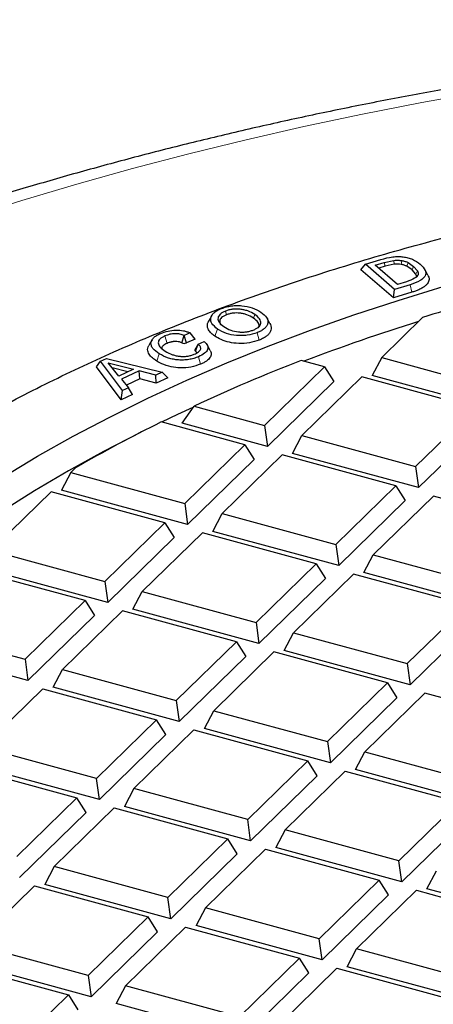
# Model space of a CAD drawing. Units: millimetres. Extents: x 0 to 420, y 0 to 297.
# Drawn here: x 279 to 292, y 200 to 230 of the extents above; entities that cross this region are included whole.
import ezdxf

# ---------------------------------------------------------------- set-up
doc = ezdxf.new("R2010")
doc.units = ezdxf.units.MM

msp = doc.modelspace()

# ---------------------------------------------------------------- linework, layer by layer
at = {"color": 7, "linetype": 'Continuous', "lineweight": 25}
for p, q in [((289.5963, 222.3873), (290.063, 222.5303)), ((289.8948, 222.3562), (290.1657, 222.4392)), ((290.1657, 222.4392), (290.4567, 222.5015)), ((290.8826, 222.4342), (291.0453, 222.3232)), ((289.4593, 222.2216), (289.5963, 222.3873)), ((290.4377, 221.3742), (289.4593, 222.2216)), ((290.4725, 221.6284), (289.5963, 222.3873)), ((290.562, 221.7784), (289.8948, 222.3562)), ((290.1912, 222.3253), (289.9987, 222.2663)), ((290.4662, 222.3844), (290.1912, 222.3253)), ((291.0024, 222.2183), (290.8471, 222.3242)), ((291.1146, 222.0925), (291.0024, 222.2183)), ((291.0453, 222.3232), (291.1623, 222.1919)), ((291.4799, 222.0541), (291.3834, 222.2245)), ((290.8329, 221.8613), (290.562, 221.7784)), ((290.4377, 221.3742), (290.4725, 221.6284)), ((290.9392, 221.7714), (290.4725, 221.6284)), ((290.9903, 221.5435), (290.4377, 221.3742)), ((286.7232, 220.6107), (286.6274, 220.7798)), ((291.3196, 220.7853), (290.0865, 219.5818)), ((284.0752, 220.0247), (284.1466, 220.2444)), ((284.3247, 220.321), (284.1466, 220.2444)), ((284.2106, 220.0212), (284.1466, 220.2444)), ((284.4737, 220.1343), (284.2106, 220.0212)), ((284.4737, 220.1343), (284.3247, 220.321)), ((284.5643, 219.9868), (284.4684, 219.8175)), ((284.482, 219.7739), (284.5643, 219.9868)), ((284.5643, 219.9868), (284.7425, 220.0634)), ((284.9302, 219.7971), (284.8343, 219.9663)), ((281.624, 219.4703), (281.8049, 219.5553)), ((281.8049, 219.5553), (283.4782, 219.1467)), ((288.3663, 219.3079), (287.6673, 219.4979)), ((290.0865, 219.5818), (289.8054, 219.0472)), ((290.0865, 219.5818), (293.5089, 218.6516)), ((281.5059, 219.3008), (281.624, 219.4703)), ((282.2541, 218.3176), (281.5059, 219.3008)), ((282.294, 218.5898), (281.624, 219.4703)), ((282.1834, 219.0279), (281.8615, 219.429)), ((281.8615, 219.429), (282.619, 219.2328)), ((282.4536, 219.155), (281.9838, 219.2767)), ((282.619, 219.2328), (282.1834, 219.0279)), ((282.7913, 219.186), (282.2597, 218.936)), ((283.2879, 219.0572), (282.7913, 219.186)), ((282.8078, 218.9404), (282.7913, 219.186)), ((286.5603, 217.5452), (288.3663, 219.3079)), ((288.3663, 219.3079), (288.6474, 218.8628)), ((282.2597, 218.936), (282.4717, 218.6733)), ((282.8078, 218.9404), (282.408, 218.7524)), ((283.3044, 218.8116), (282.8078, 218.9404)), ((283.4782, 219.1467), (283.2879, 219.0572)), ((283.3044, 218.8116), (283.2879, 219.0572)), ((283.6554, 218.9767), (283.3044, 218.8116)), ((283.6554, 218.9767), (283.4782, 219.1467)), ((289.4923, 219.0019), (287.6863, 217.2392)), ((292.9148, 218.0717), (289.4923, 219.0019)), ((293.5958, 218.0171), (289.8054, 219.0472)), ((282.2541, 218.3176), (282.294, 218.5898)), ((282.4717, 218.6733), (282.294, 218.5898)), ((282.5909, 218.476), (282.4717, 218.6733)), ((288.6474, 218.8628), (286.6472, 216.9106)), ((282.5909, 218.476), (282.2541, 218.3176)), ((284.0821, 217.6078), (284.4409, 218.1212)), ((284.4409, 218.1212), (286.5603, 217.5452)), ((291.1088, 216.309), (292.9148, 218.0717)), ((285.9662, 216.9653), (283.4555, 217.6476)), ((286.6472, 216.9106), (284.0821, 217.6078)), ((286.5603, 217.5452), (286.6472, 216.9106)), ((293.1958, 217.6266), (291.1957, 215.6745)), ((287.4053, 216.7046), (287.6863, 217.2392)), ((287.6863, 217.2392), (291.1088, 216.309)), ((284.1602, 215.2026), (285.9662, 216.9653)), ((285.9662, 216.9653), (286.2472, 216.5202)), ((286.2472, 216.5202), (284.2471, 214.568)), ((287.0922, 216.6592), (285.2862, 214.8965)), ((290.5146, 215.7291), (287.0922, 216.6592)), ((291.1957, 215.6745), (287.4053, 216.7046)), ((280.8737, 216.2654), (280.7377, 216.1327)), ((291.1088, 216.309), (291.1957, 215.6745)), ((280.7377, 216.1327), (280.4567, 215.5982)), ((280.7377, 216.1327), (284.1602, 215.2026)), ((288.7086, 213.9664), (290.5146, 215.7291)), ((290.5146, 215.7291), (290.7956, 215.284)), ((280.1436, 215.5528), (278.3376, 213.7901)), ((283.566, 214.6226), (280.1436, 215.5528)), ((284.2471, 214.568), (280.4567, 215.5982)), ((291.6406, 215.4231), (289.8346, 213.6604)), ((295.0631, 214.4929), (291.6406, 215.4231)), ((284.1602, 215.2026), (284.2471, 214.568)), ((290.7956, 215.284), (288.7955, 213.3318)), ((285.0052, 214.362), (285.2862, 214.8965)), ((285.2862, 214.8965), (288.7086, 213.9664)), ((281.7601, 212.8599), (283.566, 214.6226)), ((283.566, 214.6226), (283.8471, 214.1776)), ((283.8471, 214.1776), (281.8469, 212.2254)), ((284.692, 214.3166), (282.886, 212.5539)), ((288.1145, 213.3865), (284.692, 214.3166)), ((288.7955, 213.3318), (285.0052, 214.362)), ((288.7086, 213.9664), (288.7955, 213.3318)), ((278.3376, 213.7901), (281.7601, 212.8599)), ((289.5536, 213.1258), (289.8346, 213.6604)), ((289.8346, 213.6604), (293.2571, 212.7302)), ((286.3085, 211.6238), (288.1145, 213.3865)), ((288.1145, 213.3865), (288.3955, 212.9414)), ((281.1659, 212.28), (277.7434, 213.2102)), ((281.8469, 212.2254), (278.0566, 213.2555)), ((289.2404, 213.0805), (287.4345, 211.3178)), ((292.6629, 212.1503), (289.2404, 213.0805)), ((293.344, 212.0957), (289.5536, 213.1258)), ((281.7601, 212.8599), (281.8469, 212.2254)), ((288.3955, 212.9414), (286.3954, 210.9892)), ((282.605, 212.0194), (282.886, 212.5539)), ((282.886, 212.5539), (286.3085, 211.6238)), ((279.3599, 210.5173), (281.1659, 212.28)), ((281.1659, 212.28), (281.4469, 211.835)), ((290.8569, 210.3876), (292.6629, 212.1503)), ((281.4469, 211.835), (279.4468, 209.8828)), ((282.2919, 211.974), (280.4859, 210.2113)), ((285.7143, 211.0439), (282.2919, 211.974)), ((286.3954, 210.9892), (282.605, 212.0194)), ((286.3085, 211.6238), (286.3954, 210.9892)), ((292.9439, 211.7052), (290.9438, 209.7531)), ((275.9374, 211.4475), (279.3599, 210.5173)), ((287.1534, 210.7832), (287.4345, 211.3178)), ((287.4345, 211.3178), (290.8569, 210.3876)), ((279.4468, 209.8828), (275.6564, 210.9129)), ((283.9083, 209.2811), (285.7143, 211.0439)), ((285.7143, 211.0439), (285.9953, 210.5988)), ((286.8403, 210.7378), (285.0343, 208.9751)), ((290.2628, 209.8077), (286.8403, 210.7378)), ((290.9438, 209.7531), (287.1534, 210.7832)), ((279.3599, 210.5173), (279.4468, 209.8828)), ((285.9953, 210.5988), (283.9952, 208.6466)), ((290.8569, 210.3876), (290.9438, 209.7531)), ((280.2049, 209.6767), (280.4859, 210.2113)), ((280.4859, 210.2113), (283.9083, 209.2811)), ((288.4568, 208.045), (290.2628, 209.8077)), ((290.2628, 209.8077), (290.5438, 209.3626)), ((278.0857, 207.8687), (279.8917, 209.6314)), ((279.8917, 209.6314), (283.3142, 208.7012)), ((283.9952, 208.6466), (280.2049, 209.6767)), ((291.3887, 209.5017), (289.5827, 207.739)), ((294.8112, 208.5715), (291.3887, 209.5017)), ((283.9083, 209.2811), (283.9952, 208.6466)), ((290.5438, 209.3626), (288.5437, 207.4104)), ((284.7533, 208.4406), (285.0343, 208.9751)), ((285.0343, 208.9751), (288.4568, 208.045)), ((283.3142, 208.7012), (281.5082, 206.9385)), ((283.5952, 208.2562), (283.3142, 208.7012)), ((283.5952, 208.2562), (281.5951, 206.304)), ((282.6342, 206.6325), (284.4401, 208.3952)), ((284.4401, 208.3952), (287.8626, 207.4651)), ((288.5437, 207.4104), (284.7533, 208.4406)), ((288.4568, 208.045), (288.5437, 207.4104)), ((281.5082, 206.9385), (278.0857, 207.8687)), ((289.3017, 207.2044), (289.5827, 207.739)), ((289.5827, 207.739), (293.0052, 206.8088)), ((287.8626, 207.4651), (286.0566, 205.7024)), ((288.1436, 207.02), (287.8626, 207.4651)), ((277.4916, 207.2888), (280.914, 206.3586)), ((281.5951, 206.304), (277.8047, 207.3341)), ((287.1826, 205.3964), (288.9886, 207.1591)), ((288.9886, 207.1591), (292.4111, 206.2289)), ((293.0921, 206.1743), (289.3017, 207.2044)), ((281.5951, 206.304), (281.5082, 206.9385)), ((288.1436, 207.02), (286.1435, 205.0678)), ((282.6342, 206.6325), (282.3531, 206.098)), ((286.0566, 205.7024), (282.6342, 206.6325)), ((280.914, 206.3586), (279.108, 204.5959)), ((281.195, 205.9136), (280.914, 206.3586)), ((292.4111, 206.2289), (290.6051, 204.4662)), ((281.195, 205.9136), (279.1949, 203.9614)), ((280.234, 204.2899), (282.04, 206.0526)), ((282.04, 206.0526), (285.4625, 205.1225)), ((286.1435, 205.0678), (282.3531, 206.098)), ((286.1435, 205.0678), (286.0566, 205.7024)), ((292.6921, 205.7838), (290.6919, 203.8317)), ((287.1826, 205.3964), (286.9016, 204.8618)), ((290.6051, 204.4662), (287.1826, 205.3964)), ((285.4625, 205.1225), (283.6565, 203.3597)), ((285.7435, 204.6774), (285.4625, 205.1225)), ((284.7824, 203.0537), (286.5884, 204.8164)), ((286.5884, 204.8164), (290.0109, 203.8863)), ((290.6919, 203.8317), (286.9016, 204.8618)), ((285.7435, 204.6774), (283.7434, 202.7252)), ((290.6919, 203.8317), (290.6051, 204.4662)), ((280.234, 204.2899), (279.953, 203.7553)), ((283.6565, 203.3597), (280.234, 204.2899)), ((291.45, 203.6256), (291.731, 204.1602)), ((290.0109, 203.8863), (288.2049, 202.1236)), ((290.2919, 203.4412), (290.0109, 203.8863)), ((277.8339, 201.9473), (279.6399, 203.71)), ((279.6399, 203.71), (283.0623, 202.7798)), ((283.7434, 202.7252), (279.953, 203.7553)), ((289.3309, 201.8176), (291.1369, 203.5803)), ((291.1369, 203.5803), (291.9969, 203.3465)), ((292.811, 203.2557), (291.45, 203.6256)), ((283.7434, 202.7252), (283.6565, 203.3597)), ((290.2919, 203.4412), (288.2918, 201.489)), ((284.7824, 203.0537), (284.5014, 202.5192)), ((288.2049, 202.1236), (284.7824, 203.0537)), ((283.0623, 202.7798), (281.2563, 201.0171)), ((283.3433, 202.3348), (283.0623, 202.7798)), ((283.3433, 202.3348), (281.3432, 200.3826)), ((282.3823, 200.7111), (284.1883, 202.4738)), ((284.1883, 202.4738), (287.6108, 201.5437)), ((288.2918, 201.489), (284.5014, 202.5192)), ((288.2918, 201.489), (288.2049, 202.1236)), ((281.2563, 201.0171), (277.8339, 201.9473)), ((289.0499, 201.283), (289.3309, 201.8176)), ((292.7534, 200.8874), (289.3309, 201.8176)), ((287.6108, 201.5437), (285.8048, 199.781)), ((287.8918, 201.0986), (287.6108, 201.5437)), ((277.2397, 201.3674), (280.6622, 200.4372)), ((281.3432, 200.3826), (277.5529, 201.4127)), ((286.9307, 199.4749), (288.7367, 201.2377)), ((288.7367, 201.2377), (292.1592, 200.3075)), ((292.8402, 200.2529), (289.0499, 201.283)), ((281.2563, 201.0171), (281.3432, 200.3826)), ((287.8918, 201.0986), (285.8917, 199.1464)), ((282.3823, 200.7111), (282.1013, 200.1766)), ((285.8048, 199.781), (282.3823, 200.7111)), ((280.6622, 200.4372), (278.8562, 198.6745)), ((280.6622, 200.4372), (280.9432, 199.9922)), ((285.8917, 199.1464), (282.1013, 200.1766))]:
    msp.add_line(p, q, dxfattribs=at)
at = {"color": 8, "linetype": 'Continuous', "lineweight": 18}
for p, q in [((290.1912, 222.3253), (290.1657, 222.4392)), ((290.4662, 222.3844), (290.4567, 222.5015)), ((290.6757, 222.3805), (290.6913, 222.4968)), ((290.8471, 222.3242), (290.8826, 222.4342)), ((291.0024, 222.2183), (291.0453, 222.3232)), ((291.1146, 222.0925), (291.1623, 222.1919)), ((290.9903, 221.5435), (290.9392, 221.7714)), ((285.4194, 220.8663), (285.3892, 220.9787)), ((286.2694, 220.8766), (286.2296, 220.7692)), ((285.07, 220.2242), (285.1496, 220.439)), ((283.631, 220.009), (283.5669, 220.2322)), ((286.4, 220.1052), (286.3396, 220.3299)), ((283.3947, 219.6951), (283.318, 219.4784)), ((284.6409, 219.3846), (284.5769, 219.6077))]:
    msp.add_line(p, q, dxfattribs=at)
at = {"color": 8, "linetype": 'Continuous', "lineweight": 18, "flags": 128}
msp.add_lwpolyline([(315.5244, 229.4933), (313.6212, 229.4737), (311.7196, 229.4282), (309.821, 229.3568), (307.9268, 229.2596), (306.0382, 229.1367), (304.1565, 228.9882), (302.2832, 228.8141), (300.4194, 228.6145), (298.5665, 228.3897), (296.7258, 228.1398), (294.8986, 227.8648), (293.0861, 227.5652), (291.2896, 227.2409), (289.5103, 226.8923), (287.7496, 226.5197), (286.0086, 226.1232), (284.2885, 225.7031), (282.5906, 225.2598), (280.916, 224.7936), (279.2659, 224.3047), (277.6415, 223.7936)], dxfattribs=at)
at = {"color": 7, "linetype": 'Continuous', "lineweight": 25, "flags": 128}
for points in [[(278.7083, 216.0031), (279.7373, 216.6188), (280.8046, 217.217), (281.909, 217.797), (283.0494, 218.3582), (284.2246, 218.9), (285.4334, 219.4219), (286.6744, 219.9233), (287.9465, 220.4036), (289.2481, 220.8625), (290.578, 221.2993), (291.9347, 221.7136), (293.3169, 222.105), (294.723, 222.473), (296.1516, 222.8174), (297.6012, 223.1376), (299.0701, 223.4335), (300.557, 223.7046), (302.0602, 223.9507), (303.5781, 224.1715), (305.1092, 224.3668), (306.6517, 224.5364), (308.2042, 224.68), (309.7648, 224.7977)], [(284.9741, 220.8445), (284.9262, 220.7601), (284.8784, 220.6756)], [(283.1784, 220.1166), (283.1308, 220.0325), (283.0831, 219.9483)], [(284.4016, 218.0828), (283.9426, 217.8707), (283.4662, 217.6447)], [(282.866, 217.3509), (282.8143, 217.3252), (281.721, 216.761), (280.6638, 216.1789), (279.6439, 215.5794), (278.6623, 214.9632)]]:
    msp.add_lwpolyline(points, dxfattribs=at)
at = {"color": 7, "linetype": 'Continuous', "lineweight": 25}
for centre, radius, start, end in [((311.3718, 157.7096), 66.1864, 106.517708, 107.635852), ((309.9583, 160.7815), 62.7557, 107.393056, 110.726273), ((284.147, 220.1805), 0.1716, 245.26266, 291.77564), ((284.4976, 219.8027), 0.0327, 153.0672, 241.63558), ((307.0557, 169.591), 53.5407, 111.23078, 114.98525), ((303.097, 177.857), 44.3743, 116.27201, 120.05388)]:
    msp.add_arc(centre, radius, start, end, dxfattribs=at)
for points, knots in [([(343.9651, 226.878), (343.4786, 226.98), (342.4226, 227.2016), (340.7775, 227.5156), (339.0354, 227.8253), (337.2794, 228.1116), (335.5112, 228.3752), (333.7315, 228.6157), (331.9416, 228.8331), (330.1423, 229.0272), (328.3348, 229.198), (326.5201, 229.3453), (324.6993, 229.4692), (322.8735, 229.5695), (321.0436, 229.6462), (319.2108, 229.6993), (317.3762, 229.7287), (315.5408, 229.7345), (313.7057, 229.7166), (311.8719, 229.6749), (310.0406, 229.6097), (308.2127, 229.5208), (306.3895, 229.4084), (304.5719, 229.2724), (302.761, 229.113), (300.9578, 228.9303), (299.1635, 228.7242), (297.379, 228.495), (295.6054, 228.2426), (293.8437, 227.9674), (292.095, 227.6693), (290.3602, 227.3485), (288.6404, 227.0052), (286.9366, 226.6396), (285.2498, 226.2517), (283.5809, 225.8418), (281.9309, 225.4101), (280.3008, 224.9567), (278.6915, 224.4819), (277.104, 223.9859), (275.5392, 223.4689), (273.9981, 222.931), (272.4815, 222.3727), (270.9903, 221.794), (269.5254, 221.1952), (268.0877, 220.5767), (266.6781, 219.9386), (265.2974, 219.2812), (263.9465, 218.6048), (262.6263, 217.9096), (261.3375, 217.1961), (260.081, 216.4644), (258.8577, 215.7149), (257.6683, 214.9479), (256.5138, 214.1638), (255.3949, 213.3629), (254.3125, 212.5458), (253.2674, 211.7127), (252.2605, 210.8642), (251.2925, 210.0008), (250.3643, 209.123), (249.4766, 208.2314), (248.6302, 207.3266), (247.8259, 206.4093), (247.0644, 205.4802), (246.3462, 204.5402), (245.6719, 203.5899), (245.0422, 202.6302), (244.4574, 201.662), (243.918, 200.6861), (243.4241, 199.7035), (242.9761, 198.7149), (242.574, 197.7213), (242.2179, 196.7233), (241.9077, 195.7218), (241.6437, 194.7176), (241.4248, 193.7112), (241.2544, 192.7031), (241.1614, 192.01), (241.1295, 191.653), (241.1277, 191.6329)], [0, 0, 0, 0, 0.0111448, 0.024193, 0.0372373, 0.050278, 0.0633154, 0.0763497, 0.0893813, 0.1024104, 0.1154373, 0.1284623, 0.1414856, 0.1545076, 0.1675285, 0.1805486, 0.1935682, 0.2065874, 0.2196067, 0.2326262, 0.2456461, 0.2586667, 0.2716884, 0.2847113, 0.2977357, 0.310762, 0.3237904, 0.3368212, 0.3498546, 0.362891, 0.3759307, 0.3889739, 0.4020209, 0.415072, 0.4281276, 0.4411879, 0.4542531, 0.4673236, 0.4803997, 0.4934816, 0.5065695, 0.5196637, 0.5327644, 0.5458717, 0.5589857, 0.5721066, 0.5852343, 0.5983688, 0.6115098, 0.6246571, 0.6378102, 0.6509687, 0.6641316, 0.6772981, 0.6904668, 0.7036361, 0.7168037, 0.7299672, 0.743124, 0.7562711, 0.7694049, 0.7825217, 0.7956172, 0.808687, 0.8217264, 0.8347306, 0.8476948, 0.8606147, 0.873486, 0.8863054, 0.8990701, 0.9117784, 0.9244297, 0.9370246, 0.949565, 0.962054, 0.9744961, 0.9868967, 0.9992623, 1, 1, 1, 1]), ([(268.7171, 210.3789), (269.0659, 210.7841), (269.7708, 211.6029), (270.9932, 212.7966), (272.3361, 213.9664), (273.7986, 215.0977), (275.3713, 216.1868), (277.0855, 217.2514), (278.9492, 218.2859), (280.9657, 219.2851), (283.0905, 220.2263), (285.3137, 221.1052), (287.6248, 221.9177), (290.0163, 222.6597), (292.4838, 223.3308), (295.025, 223.9262), (297.1266, 224.3635), (298.3959, 224.5743), (298.7776, 224.6377)], [0, 0, 0, 0, 0.0612854, 0.1238557, 0.186516, 0.2491783, 0.3117532, 0.3741529, 0.4403856, 0.5068277, 0.5733767, 0.6399261, 0.7063691, 0.7726025, 0.8387062, 0.9050159, 0.9714289, 1, 1, 1, 1]), ([(290.063, 222.5303), (290.1783, 222.5613), (290.3426, 222.6054), (290.5778, 222.6207), (290.7354, 222.6122), (290.8824, 222.5834), (291.0742, 222.5159), (291.1757, 222.4388), (291.2467, 222.3849)], [0, 0, 0, 0, 0.2770628, 0.3949061, 0.5054366, 0.6151622, 0.7307265, 1, 1, 1, 1]), ([(290.4567, 222.5015), (290.498, 222.5047), (290.5769, 222.5109), (290.6544, 222.5014), (290.6913, 222.4968)], [0, 0, 0, 0, 0.5238286, 1, 1, 1, 1]), ([(290.6913, 222.4968), (290.7258, 222.4896), (290.7969, 222.4747), (290.8535, 222.4479), (290.8826, 222.4342)], [0, 0, 0, 0, 0.4855769, 1, 1, 1, 1]), ([(290.6757, 222.3805), (290.643, 222.3845), (290.5737, 222.3929), (290.5033, 222.3874), (290.4662, 222.3844)], [0, 0, 0, 0, 0.47297291, 1, 1, 1, 1]), ([(290.8471, 222.3242), (290.821, 222.3366), (290.7703, 222.3606), (290.7066, 222.374), (290.6757, 222.3805)], [0, 0, 0, 0, 0.5157372, 1, 1, 1, 1]), ([(291.2467, 222.3849), (291.3062, 222.3258), (291.3912, 222.2414), (291.4174, 222.1203), (291.3978, 222.0388), (291.3382, 221.9624), (291.2011, 221.8623), (291.0471, 221.8089), (290.9392, 221.7714)], [0, 0, 0, 0, 0.2722138, 0.3886336, 0.4986557, 0.608877, 0.7258603, 1, 1, 1, 1]), ([(291.1623, 222.1919), (291.1725, 222.1716), (291.1924, 222.1323), (291.1842, 222.0919), (291.1802, 222.0723)], [0, 0, 0, 0, 0.5157328, 1, 1, 1, 1]), ([(291.1802, 222.0723), (291.1703, 222.0533), (291.1495, 222.0137), (291.0441, 221.9337), (290.9211, 221.8916), (290.8329, 221.8613)], [0, 0, 0, 0, 0.2066888, 0.4310163, 1, 1, 1, 1]), ([(291.4728, 222.0531), (291.4845, 222.0342), (291.509, 221.9947), (291.5137, 221.9307), (291.5019, 221.8656), (291.4663, 221.8019), (291.4061, 221.7385), (291.3185, 221.677), (291.2126, 221.6237), (291.1018, 221.5792), (291.0276, 221.5554), (290.9903, 221.5435)], [0, 0, 0, 0, 0.096046, 0.2006886, 0.3081356, 0.4128827, 0.5209068, 0.649241, 0.7812319, 0.8901698, 1, 1, 1, 1]), ([(291.131, 221.985), (291.1345, 222.0025), (291.1418, 222.0388), (291.1238, 222.0742), (291.1146, 222.0925)], [0, 0, 0, 0, 0.4821741, 1, 1, 1, 1]), ([(285.1496, 220.439), (285.0828, 220.4932), (284.9854, 220.5722), (284.9408, 220.6913), (284.9409, 220.7753), (284.9754, 220.856), (285.0417, 220.9317), (285.1379, 221.0017), (285.2236, 221.0388), (285.2674, 221.0577)], [0, 0, 0, 0, 0.2735202, 0.3984193, 0.5172442, 0.633831, 0.7520726, 0.873468, 1, 1, 1, 1]), ([(285.3892, 220.9787), (285.3576, 220.965), (285.2956, 220.9381), (285.2261, 220.8873), (285.1791, 220.8315), (285.1515, 220.7496), (285.1847, 220.6337), (285.2842, 220.5551), (285.338, 220.5126)], [0, 0, 0, 0, 0.1215339, 0.2383628, 0.3525844, 0.4669832, 0.711815, 1, 1, 1, 1]), ([(285.2674, 221.0577), (285.315, 221.0745), (285.408, 221.1073), (285.5653, 221.1364), (285.725, 221.1488), (285.9402, 221.1414), (286.2156, 221.0864), (286.3727, 220.9969), (286.456, 220.9495)], [0, 0, 0, 0, 0.1278113, 0.2497365, 0.3679652, 0.4846643, 0.7269778, 1, 1, 1, 1]), ([(286.2694, 220.8766), (286.2038, 220.9153), (286.1096, 220.971), (285.949, 221.0167), (285.8328, 221.036), (285.7159, 221.0414), (285.6009, 221.0336), (285.4886, 221.0135), (285.4228, 220.9904), (285.3892, 220.9787)], [0, 0, 0, 0, 0.292381, 0.4201745, 0.5384554, 0.6517554, 0.7648463, 0.880067, 1, 1, 1, 1]), ([(285.07, 220.2242), (285.0313, 220.2529), (284.9525, 220.3113), (284.8819, 220.4021), (284.8451, 220.4892), (284.8393, 220.5682), (284.852, 220.6314), (284.8751, 220.6656), (284.8815, 220.6751)], [0, 0, 0, 0, 0.21835206, 0.44374202, 0.60671703, 0.77402234, 0.93719493, 1, 1, 1, 1]), ([(285.4194, 220.8663), (285.3904, 220.8538), (285.3336, 220.8291), (285.2699, 220.7828), (285.2278, 220.7323), (285.2014, 220.6599), (285.2261, 220.6061), (285.2427, 220.5701)], [0, 0, 0, 0, 0.1759858, 0.3444206, 0.5072913, 0.6703606, 1, 1, 1, 1]), ([(286.2296, 220.7692), (286.1677, 220.8058), (286.0794, 220.8581), (285.9296, 220.901), (285.8233, 220.9188), (285.7169, 220.9236), (285.6124, 220.9166), (285.5102, 220.8982), (285.4501, 220.8771), (285.4194, 220.8663)], [0, 0, 0, 0, 0.29950208, 0.42738921, 0.54480485, 0.65618432, 0.76725563, 0.8810725, 1, 1, 1, 1]), ([(286.2224, 220.4094), (286.2539, 220.4231), (286.3156, 220.4499), (286.3847, 220.5005), (286.431, 220.5561), (286.4585, 220.6382), (286.4237, 220.7546), (286.3235, 220.8338), (286.2694, 220.8766)], [0, 0, 0, 0, 0.1210289, 0.2368737, 0.3501845, 0.4641611, 0.7103274, 1, 1, 1, 1]), ([(286.3782, 220.4717), (286.3784, 220.4718), (286.3921, 220.4885), (286.404, 220.5474), (286.3761, 220.6545), (286.2814, 220.7286), (286.2296, 220.7692)], [0, 0, 0, 0, 0.0014163, 0.1719029, 0.5473153, 1, 1, 1, 1]), ([(286.456, 220.9495), (286.5219, 220.8958), (286.6468, 220.7941), (286.6768, 220.643), (286.6336, 220.5339), (286.568, 220.4575), (286.4711, 220.3867), (286.3842, 220.3492), (286.3396, 220.3299)], [0, 0, 0, 0, 0.2710017, 0.5132827, 0.6303008, 0.7488224, 0.8711202, 1, 1, 1, 1]), ([(283.4383, 220.3098), (283.5097, 220.3357), (283.6475, 220.3855), (283.8926, 220.4128), (284.0915, 220.3977), (284.234, 220.362), (284.2941, 220.3349), (284.3247, 220.321)], [0, 0, 0, 0, 0.2673495, 0.5160031, 0.7537613, 0.8744373, 1, 1, 1, 1]), ([(286.3396, 220.3299), (286.2426, 220.2993), (286.0993, 220.254), (285.88, 220.2385), (285.6643, 220.2459), (285.3893, 220.3022), (285.2325, 220.3918), (285.1496, 220.439)], [0, 0, 0, 0, 0.249061, 0.3678234, 0.4849807, 0.7280708, 1, 1, 1, 1]), ([(285.338, 220.5126), (285.4031, 220.4741), (285.5235, 220.403), (285.7311, 220.3538), (285.892, 220.3455), (286.0083, 220.3534), (286.1216, 220.374), (286.1883, 220.3974), (286.2224, 220.4094)], [0, 0, 0, 0, 0.2897097, 0.5355326, 0.6495138, 0.7629692, 0.8788531, 1, 1, 1, 1]), ([(286.7229, 220.6106), (286.7233, 220.6101), (286.7431, 220.5852), (286.7583, 220.5307), (286.7683, 220.4507), (286.7465, 220.3697), (286.6985, 220.2949), (286.6277, 220.2266), (286.5495, 220.1748), (286.4717, 220.1347), (286.4239, 220.1151), (286.4, 220.1052)], [0, 0, 0, 0, 0.0027295, 0.1426695, 0.2863509, 0.4264538, 0.5713772, 0.7008267, 0.8338712, 0.9165795, 1, 1, 1, 1]), ([(283.3947, 219.6951), (283.3217, 219.7474), (283.2159, 219.8231), (283.1536, 219.9393), (283.1412, 220.0218), (283.1642, 220.1022), (283.2222, 220.1786), (283.3128, 220.2503), (283.3956, 220.2896), (283.4383, 220.3098)], [0, 0, 0, 0, 0.2759391, 0.4000718, 0.5175973, 0.6325941, 0.7493227, 0.8708541, 1, 1, 1, 1]), ([(283.5669, 220.2322), (283.5364, 220.2178), (283.4774, 220.1898), (283.4127, 220.1388), (283.3727, 220.0837), (283.3559, 220.0033), (283.4076, 219.8899), (283.5163, 219.8146), (283.5761, 219.7732)], [0, 0, 0, 0, 0.1233125, 0.2383184, 0.3491993, 0.4607208, 0.7031336, 1, 1, 1, 1]), ([(284.1466, 220.2444), (284.1272, 220.2535), (284.0891, 220.2714), (284.02, 220.2892), (283.9471, 220.2992), (283.8438, 220.3018), (283.7068, 220.2841), (283.6152, 220.2501), (283.5669, 220.2322)], [0, 0, 0, 0, 0.1226249, 0.2409291, 0.3576384, 0.474406, 0.722878, 1, 1, 1, 1]), ([(286.4, 220.1052), (286.3053, 220.0748), (286.1185, 220.0146), (285.7945, 219.9971), (285.4989, 220.0365), (285.2516, 220.1146), (285.129, 220.1886), (285.07, 220.2242)], [0, 0, 0, 0, 0.2197766, 0.433935, 0.6255187, 0.819918, 1, 1, 1, 1]), ([(283.318, 219.4784), (283.2726, 219.5089), (283.1804, 219.5707), (283.0978, 219.665), (283.0546, 219.7518), (283.043, 219.8262), (283.0522, 219.8929), (283.0764, 219.9322), (283.0861, 219.9479)], [0, 0, 0, 0, 0.22686959, 0.46144666, 0.60712812, 0.75653839, 0.90240056, 1, 1, 1, 1]), ([(283.631, 220.009), (283.6085, 219.9985), (283.5628, 219.9772), (283.5147, 219.9422), (283.4845, 219.9078), (283.47, 219.8821), (283.4681, 219.8664), (283.4675, 219.8617)], [0, 0, 0, 0, 0.2686007, 0.5457923, 0.7293563, 0.9182278, 1, 1, 1, 1]), ([(283.5761, 219.7732), (283.6446, 219.7354), (283.7426, 219.6813), (283.903, 219.6359), (284.0177, 219.6178), (284.1321, 219.6139), (284.2441, 219.6233), (284.3534, 219.6457), (284.4167, 219.6703), (284.4494, 219.6829)], [0, 0, 0, 0, 0.29713126, 0.4248118, 0.54163629, 0.65300614, 0.76394883, 0.87835919, 1, 1, 1, 1]), ([(284.0752, 220.0247), (284.0532, 220.0344), (284.0092, 220.054), (283.9379, 220.0642), (283.8915, 220.0652), (283.8599, 220.0643), (283.8355, 220.0625), (283.8013, 220.0582), (283.768, 220.0523), (283.7296, 220.0433), (283.6826, 220.0297), (283.6513, 220.0172), (283.631, 220.009)], [0, 0, 0, 0, 0.1752021, 0.3508798, 0.4367228, 0.4581173, 0.5438883, 0.5866906, 0.6723851, 0.7580445, 0.8436906, 1, 1, 1, 1]), ([(284.4494, 219.6829), (284.4942, 219.705), (284.578, 219.7463), (284.636, 219.8149), (284.6455, 219.8687), (284.6335, 219.9242), (284.5924, 219.9613), (284.5643, 219.9868)], [0, 0, 0, 0, 0.2775164, 0.5183675, 0.6322675, 0.7480041, 1, 1, 1, 1]), ([(284.5281, 219.7277), (284.5279, 219.7282), (284.5255, 219.7322), (284.5199, 219.7392), (284.5115, 219.7485), (284.5025, 219.7572), (284.4927, 219.7657), (284.4856, 219.7712), (284.482, 219.7739)], [0, 0, 0, 0, 0.028232, 0.2440039, 0.4317726, 0.6200932, 0.8098508, 1, 1, 1, 1]), ([(284.7425, 220.0634), (284.7842, 220.025), (284.8453, 219.9687), (284.8618, 219.8846), (284.8478, 219.8032), (284.7644, 219.701), (284.6416, 219.6399), (284.5769, 219.6077)], [0, 0, 0, 0, 0.25387232, 0.37233418, 0.48871382, 0.73059603, 1, 1, 1, 1]), ([(284.9284, 219.7969), (284.9358, 219.7834), (284.9539, 219.7507), (284.9609, 219.697), (284.9514, 219.6377), (284.9219, 219.5808), (284.8749, 219.5268), (284.8121, 219.4758), (284.7345, 219.4274), (284.6723, 219.3989), (284.6409, 219.3846)], [0, 0, 0, 0, 0.090329, 0.2188819, 0.3439198, 0.4726797, 0.5969307, 0.7238678, 0.8608283, 1, 1, 1, 1]), ([(284.6409, 219.3846), (284.5471, 219.3509), (284.3636, 219.285), (284.0407, 219.2621), (283.7307, 219.3001), (283.4914, 219.3798), (283.3665, 219.4508), (283.318, 219.4784)], [0, 0, 0, 0, 0.2263331, 0.4430175, 0.6276819, 0.855418, 1, 1, 1, 1]), ([(284.5769, 219.6077), (284.5302, 219.5895), (284.44, 219.5542), (284.2862, 219.5209), (284.1301, 219.505), (283.9728, 219.5073), (283.8179, 219.528), (283.6073, 219.581), (283.4816, 219.6484), (283.3947, 219.6951)], [0, 0, 0, 0, 0.1301644, 0.2518644, 0.3683767, 0.4827526, 0.599559, 0.7230282, 1, 1, 1, 1])]:
    msp.add_open_spline(points, degree=3, knots=knots, dxfattribs=at)

doc.saveas('drawing.dxf')
